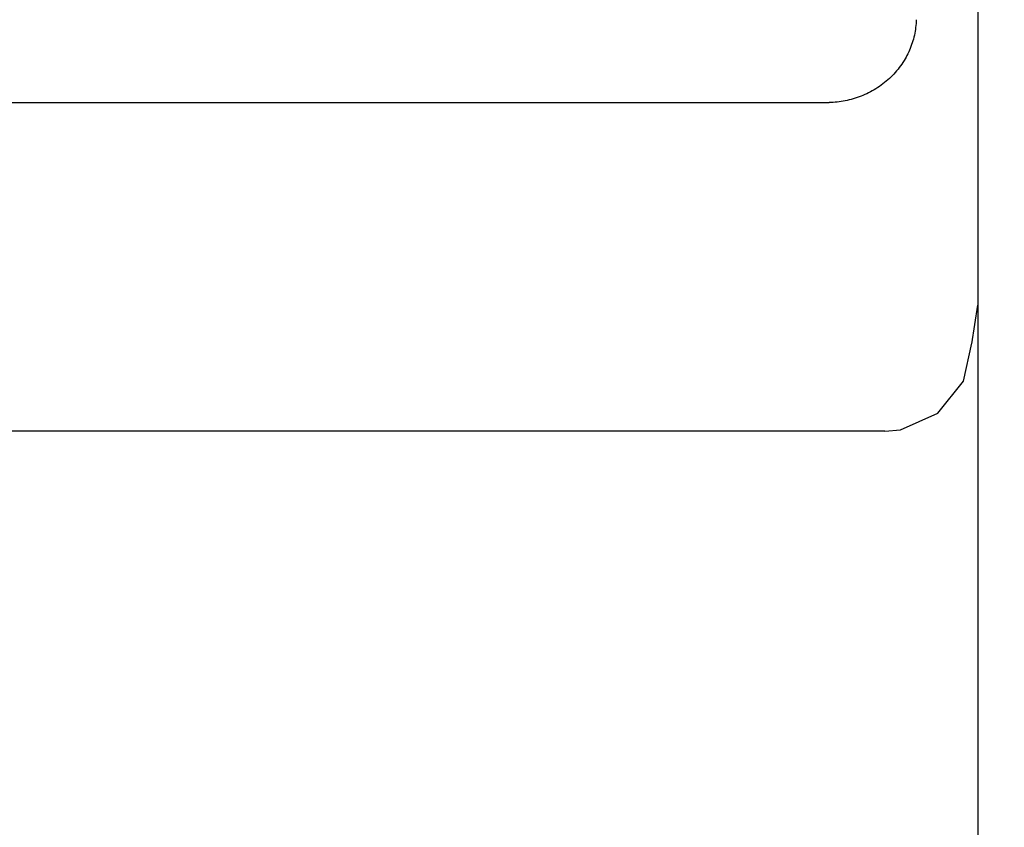
# Model space of a CAD drawing. Extents: x 0 to 594, y 0 to 420.
# Drawn here: x 307 to 312, y 229 to 232 of the extents above; entities that cross this region are included whole.
import ezdxf
from ezdxf.enums import TextEntityAlignment as Align

# ---------------------------------------------------------------- set-up
doc = ezdxf.new("R2010")
doc.units = 0
doc.header["$LTSCALE"] = 32.67
doc.header["$MEASUREMENT"] = 0
doc.layers.add('10000_FRONT', color=7, linetype='CONTINUOUS')
doc.layers.add('10100_DIM_FRONT', color=7, linetype='CONTINUOUS')
doc.dimstyles.get("Standard").update_dxf_attribs({"dimtxt": 0.18, "dimasz": 0.18, "dimexe": 0.18, "dimexo": 0.0625, "dimgap": 0.09, "dimtad": 0, "dimtih": 1, "dimtoh": 1, "dimdec": 4, "dimzin": 0, "dimdsep": 46, "dimtxsty": 'Standard', "dimcen": 0.09, "dimadec": 0, "dimazin": 0, "dimtfac": 1, "dimtdec": 4, "dimtofl": 0, "dimtmove": 0, "dimatfit": 3, "dimfxl": 1, "dimtolj": 1, "dimtzin": 0, "dimarcsym": 0})

# ---------------------------------------------------------------- blocks, each defined once
blk = doc.blocks.new('*D2')
at = {"layer": '10100_DIM_FRONT', "color": 7, "linetype": 'Continuous'}
for p, q in [((311.2325, 326.78023), (323.417854, 326.78023)), ((321.417854, 326.78023), (321.417854, 276.78023)), ((321.417854, 226.78023), (321.417854, 276.78023)), ((311.2325, 226.78023), (323.417854, 226.78023))]:
    blk.add_line(p, q, dxfattribs=at)
for points in [[(321.917854, 323.28023), (321.417854, 326.78023), (320.917854, 323.28023)], [(320.917854, 230.28023), (321.417854, 226.78023), (321.917854, 230.28023)]]:
    blk.add_solid(points, dxfattribs=at)
at = {"layer": '10100_DIM_FRONT', "color": 7, "linetype": 'Continuous', "width": 1.071429}
blk.add_text('100', height=3.5, rotation=90, dxfattribs=at).set_placement((320.542854, 270.163063), (320.542854, 277.663063), align=Align.FIT)

msp = doc.modelspace()

# ---------------------------------------------------------------- linework, layer by layer
at = {"layer": '10000_FRONT', "color": 7, "linetype": 'Continuous'}
for p, q in [((311.6325, 326.38023), (311.6325, 227.18023)), ((265.75841, 231.92528), (310.95082, 231.92528)), ((311.60528, 230.8175), (311.6325, 230.99603)), ((311.56744, 230.64652), (311.60581, 230.821)), ((311.44853, 230.49955), (311.56744, 230.64652)), ((311.27829, 230.42412), (311.44853, 230.49955)), ((311.20583, 230.4175), (262.68074, 230.4175)), ((311.20583, 230.41751), (311.27829, 230.42412))]:
    msp.add_line(p, q, dxfattribs=at)
msp.add_lwpolyline([(311.35027, 232.3047), (311.34995, 232.29579), (311.34941, 232.28688), (311.34865, 232.27796), (311.34766, 232.26905), (311.34646, 232.26015), (311.34505, 232.25127), (311.34342, 232.24242), (311.34157, 232.2336), (311.33952, 232.22481), (311.33726, 232.21607), (311.33479, 232.20738), (311.33212, 232.19874), (311.32925, 232.19017), (311.32618, 232.18166), (311.3229, 232.17323), (311.31943, 232.16488), (311.31577, 232.15661), (311.31191, 232.14844), (311.30786, 232.14036), (311.30362, 232.13239), (311.29919, 232.12453), (311.29458, 232.11679), (311.28941, 232.10859), (311.28403, 232.10055), (311.27846, 232.09265), (311.27268, 232.08489), (311.26671, 232.07729), (311.26055, 232.06985), (311.2542, 232.06256), (311.24768, 232.05543), (311.24098, 232.04845), (311.23411, 232.04165), (311.22708, 232.03501), (311.21988, 232.02853), (311.21253, 232.02223), (311.20503, 232.01609), (311.19738, 232.01014), (311.18958, 232.00436), (311.18165, 231.99875), (311.17359, 231.99333), (311.1654, 231.9881), (311.15709, 231.98305), (311.14866, 231.97819), (311.14036, 231.97365), (311.13196, 231.96929), (311.12347, 231.96512), (311.11488, 231.96114), (311.10621, 231.95735), (311.09745, 231.95376), (311.08862, 231.95036), (311.07973, 231.94717), (311.07076, 231.94418), (311.06174, 231.9414), (311.05266, 231.93882), (311.04354, 231.93647), (311.03437, 231.93432), (311.02517, 231.9324), (311.01593, 231.9307), (311.00667, 231.92923), (310.99738, 231.92798), (310.98808, 231.92696), (310.97877, 231.92619), (310.96945, 231.92564), (310.96013, 231.92534), (310.95082, 231.92528)], dxfattribs=at)

# ---------------------------------------------------------------- dimensions: what is measured, and where the dimension line sits
at = {"layer": '10100_DIM_FRONT', "color": 7, "linetype": 'Continuous'}
dim = msp.add_linear_dim(base=(321.41785, 226.78023), p1=(311.2325, 326.78023), p2=(311.2325, 226.78023), angle=270, dimstyle='Standard', dxfattribs=at)
dim.commit()
dim.dimension.update_dxf_attribs({"geometry": '*D2', "text_midpoint": (318.79285, 273.91306), "dimtype": 128})

doc.saveas('drawing.dxf')
